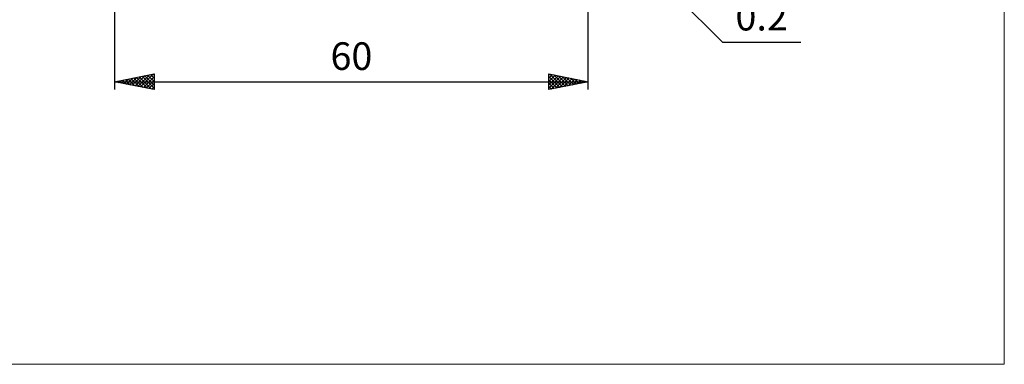
# Model space of a CAD drawing. Units: millimetres. Extents: x -85 to 118, y -64 to 64.
# Drawn here: x -7 to 118, y -64 to -20 of the extents above; entities that cross this region are included whole.
import ezdxf
from ezdxf.enums import TextEntityAlignment as Align

# ---------------------------------------------------------------- set-up
doc = ezdxf.new("R2010")
doc.units = ezdxf.units.MM
doc.header["$LTSCALE"] = 7.55
doc.layers.add('2', color=7, linetype='CONTINUOUS')
doc.layers.add('INFTOTAL', color=9, linetype='CONTINUOUS')
doc.styles.get("Standard").update_dxf_attribs({"font": 'Monospac821 BT'})

msp = doc.modelspace()

# ---------------------------------------------------------------- linework, layer by layer
at = {"layer": '2', "color": 7, "linetype": 'CONTINUOUS', "lineweight": 25}
for p, q in [((5, -5.7), (5, -29)), ((64.94, -5.94), (82, -23)), ((65, -29), (65, -5.8)), ((82, -23), (91.93, -23)), ((5, -28), (10, -27)), ((6.88, -28.38), (7.82, -27.44)), ((7.23, -28.45), (8.35, -27.33)), ((7.59, -28.52), (8.88, -27.22)), ((7.94, -28.59), (9.41, -27.12)), ((8.12, -27.38), (9.68, -28.94)), ((8.29, -28.66), (9.94, -27.01)), ((8.47, -27.31), (10, -28.83)), ((8.65, -28.73), (10, -27.38)), ((8.83, -27.23), (10, -28.41)), ((9.18, -27.16), (10, -27.98)), ((9.54, -27.09), (10, -27.56)), ((9.89, -27.02), (10, -27.13)), ((10, -27), (10, -29)), ((60, -29), (60, -27)), ((60, -27), (65, -28)), ((60, -27.13), (60.11, -27.02)), ((60, -27.55), (60.46, -27.09)), ((60, -27.98), (60.82, -27.16)), ((60, -28.4), (61.17, -27.23)), ((60, -28.83), (61.52, -27.3)), ((60, -27.33), (61.39, -28.72)), ((60.12, -27.02), (61.74, -28.65)), ((60.31, -28.94), (61.88, -27.38)), ((60.65, -27.13), (62.1, -28.58)), ((61.18, -27.24), (62.45, -28.51)), ((61.71, -27.34), (62.8, -28.44)), ((5, -28), (65, -28)), ((10, -29), (5, -28)), ((5.11, -28.02), (5.17, -27.97)), ((5.29, -27.94), (5.44, -28.09)), ((5.46, -28.09), (5.7, -27.86)), ((5.65, -27.87), (5.97, -28.19)), ((5.82, -28.16), (6.23, -27.75)), ((6, -27.8), (6.5, -28.3)), ((6.17, -28.23), (6.76, -27.65)), ((6.35, -27.73), (7.03, -28.41)), ((6.52, -28.3), (7.29, -27.54)), ((6.71, -27.66), (7.56, -28.51)), ((7.06, -27.59), (8.09, -28.62)), ((7.41, -27.52), (8.62, -28.72)), ((7.77, -27.45), (9.15, -28.83)), ((9, -28.8), (10, -27.8)), ((9.35, -28.87), (10, -28.22)), ((9.71, -28.94), (10, -28.65)), ((60, -27.76), (61.04, -28.79)), ((65, -28), (60, -29)), ((60, -28.18), (60.68, -28.86)), ((60, -28.6), (60.33, -28.93)), ((60.84, -28.83), (62.23, -27.45)), ((61.37, -28.73), (62.58, -27.52)), ((61.9, -28.62), (62.94, -27.59)), ((62.24, -27.45), (63.16, -28.37)), ((62.44, -28.51), (63.29, -27.66)), ((62.77, -27.55), (63.51, -28.3)), ((62.97, -28.41), (63.64, -27.73)), ((63.3, -27.66), (63.87, -28.23)), ((63.5, -28.3), (64, -27.8)), ((63.83, -27.77), (64.22, -28.16)), ((64.03, -28.19), (64.35, -27.87)), ((64.36, -27.87), (64.57, -28.09)), ((64.56, -28.09), (64.7, -27.94)), ((64.89, -27.98), (64.93, -28.01))]:
    msp.add_line(p, q, dxfattribs=at)
at = {"layer": 'INFTOTAL', "color": 9, "linetype": 'CONTINUOUS', "lineweight": 18}
for p, q in [((117.7, -63.8), (117.7, 63.8)), ((-84.7, -63.8), (117.7, -63.8))]:
    msp.add_line(p, q, dxfattribs=at)

# ---------------------------------------------------------------- texts
at = {"layer": '2', "color": 7, "linetype": 'CONTINUOUS', "lineweight": 25}
for s, p in [('0.2', (86.96, -21.5)), ('60', (35, -26.5))]:
    msp.add_text(s, height=3.5, dxfattribs=at).set_placement(p, align=Align.CENTER)

doc.saveas('drawing.dxf')
